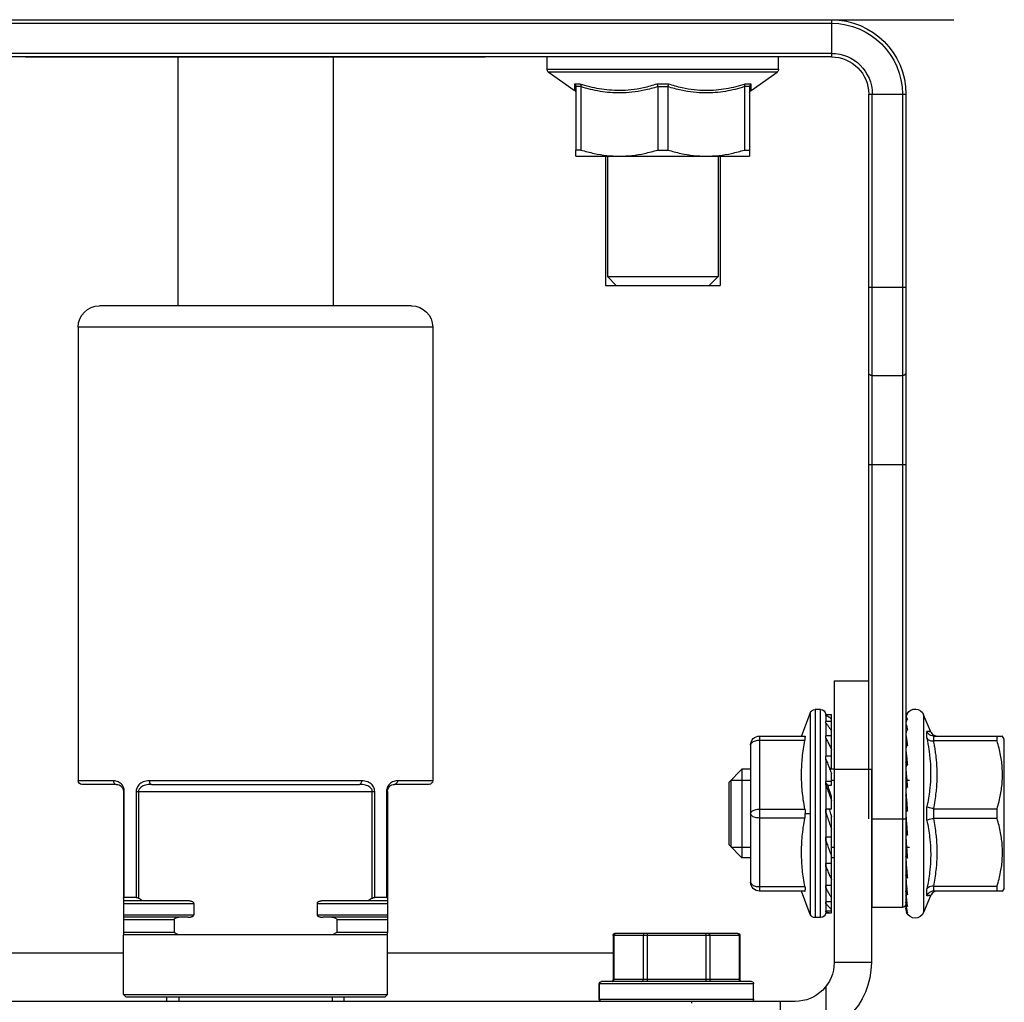
# Model space of a CAD drawing. Extents: x -24 to 382, y -38 to 276.
# Drawn here: x 41 to 47, y 117 to 123 of the extents above; entities that cross this region are included whole.
import ezdxf

# ---------------------------------------------------------------- set-up
doc = ezdxf.new("R2010")
doc.units = 0
doc.header["$LTSCALE"] = 2
doc.header["$MEASUREMENT"] = 0
doc.layers.get('0').update_dxf_attribs({"linetype": 'CONTINUOUS'})

# ---------------------------------------------------------------- blocks, each defined once
blk = doc.blocks.new('A$C26AB219A')
for p, q in [((3.6331, 12.395), (3.6331, 12.5)), ((3.7631, 12.4814), (3.7631, 12.3517)), ((3.6756, 12.395), (0.6256, 12.395)), ((1.9031, 12.395), (1.9031, 12.3825)), ((1.9366, 12.3825), (1.9366, 12.395)), ((2.3696, 12.3825), (2.3696, 12.395)), ((2.4031, 12.395), (2.4031, 12.3825)), ((3.1231, 12.389), (3.1231, 12.345)), ((3.1231, 12.389), (3.5586, 12.389)), ((3.1236, 12.389), (3.1236, 12.345)), ((3.3831, 12.395), (3.3831, 12.4)), ((3.5586, 12.389), (3.5586, 12.345)), ((1.7876, 12.3825), (1.7806, 12.3755)), ((1.7806, 12.3755), (1.7806, 12.2075)), ((1.7806, 12.3755), (2.5256, 12.3755)), ((1.7876, 12.3825), (2.5186, 12.3825)), ((2.5186, 12.3825), (2.5256, 12.3755)), ((2.5256, 12.3755), (2.5256, 12.2075)), ((3.5586, 12.345), (3.1231, 12.345)), ((3.5526, 12.339), (3.1291, 12.339)), ((3.1622, 12.209), (3.1622, 12.333)), ((3.1624, 12.333), (3.1622, 12.333)), ((3.1627, 12.209), (3.1627, 12.333)), ((3.5196, 12.333), (3.1627, 12.333)), ((3.1645, 12.209), (3.1645, 12.333)), ((3.2472, 12.209), (3.2472, 12.333)), ((3.2584, 12.203), (3.2584, 12.339)), ((3.4238, 12.203), (3.4238, 12.339)), ((3.4351, 12.209), (3.4351, 12.333)), ((3.5178, 12.209), (3.5178, 12.333)), ((3.5196, 12.209), (3.5196, 12.333)), ((3.7856, 11.49), (3.7856, 12.285)), ((3.8906, 12.285), (3.7856, 12.285)), ((3.8906, 11.74), (3.8906, 12.285)), ((1.7806, 12.259), (1.1441, 12.259)), ((3.1622, 12.259), (2.5256, 12.259)), ((1.7806, 12.2005), (1.7806, 12.2075)), ((2.5256, 12.2075), (1.7806, 12.2075)), ((1.7806, 11.8025), (1.7806, 12.2005)), ((1.9237, 12.2005), (1.7806, 12.2005)), ((1.9237, 12.1645), (1.9237, 12.2005)), ((2.3826, 12.1645), (2.3826, 12.2005)), ((2.5256, 12.2005), (2.3826, 12.2005)), ((2.5256, 12.2075), (2.5256, 12.2005)), ((2.5256, 12.1041), (2.5256, 12.2005)), ((3.1623, 12.209), (3.1622, 12.209)), ((3.5196, 12.209), (3.1627, 12.209)), ((3.5136, 12.203), (3.1683, 12.203)), ((1.9237, 12.1645), (1.7806, 12.1645)), ((1.9635, 12.1575), (1.7806, 12.1575)), ((1.7806, 12.1505), (1.9795, 12.1505)), ((1.9795, 12.1185), (1.9795, 12.1505)), ((2.3268, 12.1185), (2.3268, 12.1505)), ((2.3268, 12.1505), (2.5256, 12.1505)), ((2.5256, 12.1575), (2.3428, 12.1575)), ((2.5256, 12.1645), (2.3826, 12.1645)), ((3.7182, 12.1493), (3.6938, 12.0841)), ((3.7182, 11.5807), (3.7182, 12.1493)), ((3.7321, 11.5715), (3.7321, 12.1585)), ((3.7471, 12.1585), (3.7321, 12.1585)), ((3.7471, 12.1585), (3.7471, 11.5715)), ((3.7621, 12.142), (3.7621, 12.145)), ((3.7621, 12.145), (3.7768, 12.145)), ((3.7621, 12.142), (3.7629, 12.142)), ((3.7621, 12.1404), (3.7621, 12.1401)), ((3.7621, 12.1192), (3.7621, 12.1401)), ((3.7781, 12.1401), (3.7621, 12.1401)), ((3.7629, 12.142), (3.7629, 12.1401)), ((3.7768, 12.145), (3.7781, 12.145)), ((3.7781, 12.145), (3.7781, 11.8728)), ((4.0381, 11.586), (4.0381, 12.144)), ((4.0575, 12.0972), (4.0381, 12.144)), ((1.7806, 12.1185), (1.9795, 12.1185)), ((1.8348, 12.1115), (1.7806, 12.1115)), ((1.9635, 12.1115), (1.8348, 12.1115)), ((2.3268, 12.1185), (2.5256, 12.1185)), ((2.4715, 12.1115), (2.3428, 12.1115)), ((2.5256, 12.1115), (2.4715, 12.1115)), ((3.7621, 12.1192), (3.7629, 12.1192)), ((3.7621, 12.1176), (3.7621, 12.1144)), ((3.7621, 12.0759), (3.7621, 12.1142)), ((3.7781, 12.1142), (3.7621, 12.1142)), ((3.7629, 12.1192), (3.7629, 12.1142)), ((3.8931, 12.13), (3.8931, 9.835)), ((3.9781, 12.13), (3.8931, 12.13)), ((3.9781, 9.835), (3.9781, 12.13)), ((3.9881, 9.835), (3.9881, 12.1314)), ((1.7832, 12.1015), (1.7832, 11.8025)), ((1.8167, 12.1015), (1.7832, 12.1015)), ((1.8167, 11.8025), (1.8167, 12.1015)), ((1.8235, 11.8025), (1.8235, 12.1041)), ((2.4828, 12.1041), (2.4828, 11.8025)), ((2.4896, 12.1015), (2.4896, 11.8025)), ((2.523, 12.1015), (2.4896, 12.1015)), ((2.523, 11.8025), (2.523, 12.1015)), ((2.5256, 11.8025), (2.5256, 12.1015)), ((3.5751, 11.6462), (3.5751, 12.0837)), ((3.7031, 12.0837), (3.5751, 12.0837)), ((4.0471, 12.0969), (4.0471, 12.0776)), ((4.059, 12.0939), (4.058, 12.0961)), ((4.0634, 12.0886), (4.059, 12.0939)), ((4.0694, 12.085), (4.0634, 12.0886)), ((4.0656, 12.0699), (4.0656, 12.0838)), ((4.2606, 12.0837), (4.0664, 12.0837)), ((4.0764, 12.0837), (4.0694, 12.085)), ((4.2454, 12.0837), (4.2454, 12.0699)), ((4.2656, 12.075), (4.26, 12.0847)), ((3.5501, 11.6712), (3.5501, 12.0587)), ((3.5751, 12.0712), (3.7031, 12.0712)), ((3.7621, 12.0759), (3.7629, 12.0759)), ((3.7621, 12.0743), (3.7621, 12.0682)), ((3.7621, 12.0154), (3.7621, 12.0682)), ((3.7781, 12.0682), (3.7621, 12.0682)), ((3.7629, 12.0759), (3.7629, 12.0682)), ((4.0664, 12.0699), (4.2454, 12.0699)), ((4.2656, 12.075), (4.2656, 11.655)), ((3.9882, 12.0494), (3.9881, 12.0528)), ((3.7621, 12.0154), (3.7629, 12.0154)), ((3.7621, 12.014), (3.7621, 12.0057)), ((3.7621, 11.9428), (3.7621, 12.0057)), ((3.7781, 12.0057), (3.7621, 12.0057)), ((3.7629, 12.0154), (3.7629, 12.0057)), ((3.9883, 12.0115), (3.9881, 12.0163)), ((3.989, 12.0115), (3.9883, 12.0115)), ((3.4881, 11.9525), (3.5256, 11.99)), ((3.5256, 11.74), (3.5256, 11.99)), ((3.5501, 11.99), (3.5256, 11.99)), ((3.7856, 11.99), (3.7781, 11.99)), ((3.4881, 11.7775), (3.4881, 11.9525)), ((3.4953, 11.9597), (3.5501, 11.9597)), ((3.7781, 11.9597), (3.7856, 11.9597)), ((3.9883, 11.9681), (3.9881, 11.971)), ((3.9881, 11.9597), (3.9981, 11.9597)), ((3.9904, 11.9681), (3.9883, 11.9681)), ((3.9902, 11.9642), (3.9889, 11.9642)), ((3.7621, 11.9428), (3.7629, 11.9428)), ((3.7621, 11.9417), (3.7621, 11.9318)), ((3.7621, 11.8638), (3.7621, 11.9318)), ((3.7781, 11.9318), (3.7621, 11.9318)), ((3.7629, 11.9428), (3.7629, 11.9318)), ((3.9883, 11.9186), (3.9881, 11.9196)), ((3.9884, 11.9182), (3.9883, 11.9186)), ((3.9916, 11.9186), (3.9883, 11.9186)), ((3.9916, 11.9182), (3.9885, 11.9182)), ((3.7031, 11.8775), (3.5751, 11.8775)), ((3.7042, 11.865), (3.7182, 11.865)), ((3.7621, 11.8638), (3.7629, 11.8638)), ((3.7621, 11.8631), (3.7621, 11.8523)), ((3.7629, 11.8638), (3.7629, 11.8525)), ((3.8831, 11.88), (3.8831, 9.835)), ((3.8906, 11.88), (3.9881, 11.88)), ((4.0471, 11.8842), (4.0471, 11.8458)), ((4.0656, 11.8511), (4.0656, 11.8789)), ((4.2454, 11.8788), (4.0664, 11.8788)), ((4.2454, 11.8788), (4.2454, 11.8512)), ((3.5751, 11.8525), (3.7031, 11.8525)), ((3.7621, 11.785), (3.7621, 11.8525)), ((3.7781, 11.8525), (3.7621, 11.8525)), ((3.7781, 11.8525), (3.7781, 11.8162)), ((4.0664, 11.8512), (4.2454, 11.8512)), ((1.7606, 11.7825), (1.6631, 11.7825)), ((1.7832, 11.8025), (1.7806, 11.8025)), ((1.8167, 11.8025), (2.4896, 11.8025)), ((1.8598, 11.7825), (2.4465, 11.7825)), ((2.523, 11.8025), (2.5256, 11.8025)), ((2.6431, 11.7825), (2.5456, 11.7825)), ((3.4881, 11.7775), (3.5256, 11.74)), ((3.7621, 11.785), (3.7629, 11.785)), ((3.7621, 11.7848), (3.7621, 11.7744)), ((3.7629, 11.779), (3.7621, 11.779)), ((3.7676, 11.7852), (3.7629, 11.779)), ((3.7629, 11.7848), (3.7629, 11.779)), ((3.7676, 11.7852), (3.7781, 11.7852)), ((3.7781, 11.7852), (3.7781, 11.7521)), ((1.6531, 10.4925), (1.6531, 11.7725)), ((1.7526, 11.7725), (1.6531, 11.7725)), ((2.4525, 11.7725), (1.8538, 11.7725)), ((2.6531, 11.7725), (2.5537, 11.7725)), ((2.6531, 10.4925), (2.6531, 11.7725)), ((3.4953, 11.7703), (3.5501, 11.7703)), ((3.7621, 11.7127), (3.7621, 11.7742)), ((3.7781, 11.7742), (3.7621, 11.7742)), ((3.7781, 11.7703), (3.7856, 11.7703)), ((3.9881, 11.7703), (3.9885, 11.7703)), ((3.9907, 11.7703), (3.9981, 11.7703)), ((3.5501, 11.74), (3.5256, 11.74)), ((3.7722, 11.7368), (3.7781, 11.7368)), ((3.7856, 11.74), (3.7735, 11.74)), ((3.7781, 11.74), (3.7781, 11.585)), ((3.7856, 11.74), (3.8906, 11.74)), ((3.7621, 11.7129), (3.7621, 11.7039)), ((3.7621, 11.7127), (3.7629, 11.7127)), ((3.7621, 11.6526), (3.7621, 11.7032)), ((3.7781, 11.7032), (3.7621, 11.7032)), ((3.7031, 11.6587), (3.5751, 11.6587)), ((3.5751, 11.6462), (3.7031, 11.6462)), ((3.7182, 11.5807), (3.6938, 11.6459)), ((3.7621, 11.6526), (3.7621, 11.6464)), ((3.7621, 11.6526), (3.7629, 11.6526)), ((3.7621, 11.6098), (3.7621, 11.6454)), ((3.7781, 11.6454), (3.7621, 11.6454)), ((4.0471, 11.6524), (4.0471, 11.6331)), ((4.059, 11.6361), (4.0634, 11.6414)), ((4.0634, 11.6414), (4.0694, 11.645)), ((4.0656, 11.6462), (4.0656, 11.6601)), ((4.2454, 11.6601), (4.0664, 11.6601)), ((4.0664, 11.6462), (4.2606, 11.6462)), ((4.0694, 11.645), (4.0764, 11.6462)), ((4.2454, 11.6601), (4.2454, 11.6462)), ((4.2656, 11.655), (4.26, 11.6453)), ((4.0575, 11.6328), (4.0381, 11.586)), ((4.058, 11.6339), (4.059, 11.6361)), ((3.7621, 11.6098), (3.7621, 11.6066)), ((3.7621, 11.6098), (3.7629, 11.6098)), ((3.7621, 11.5877), (3.7621, 11.6054)), ((3.7781, 11.6054), (3.7621, 11.6054)), ((3.7621, 11.5877), (3.7629, 11.5877)), ((3.7621, 11.585), (3.7621, 11.5863)), ((3.7781, 11.5863), (3.7621, 11.5863)), ((3.7621, 11.585), (3.7768, 11.585)), ((3.7768, 11.585), (3.7781, 11.585)), ((3.7471, 11.5715), (3.7321, 11.5715)), ((3.7856, 11.49), (3.8831, 11.49)), ((3.8831, 10.88), (3.9881, 10.88)), ((3.9781, 10.63), (3.8931, 10.63)), ((2.6531, 10.4925), (1.6531, 10.4925)), ((2.5931, 10.4325), (1.7131, 10.4325)), ((1.9344, 9.73), (1.9344, 10.4325)), ((2.3719, 9.73), (2.3719, 10.4325)), ((3.1402, 10.01), (3.1402, 10.375)), ((3.1709, 10.375), (3.1459, 10.35)), ((3.1709, 10.375), (3.4334, 10.375)), ((3.4334, 10.375), (3.4584, 10.35)), ((3.4642, 10.01), (3.4642, 10.375)), ((3.8831, 10.38), (3.9881, 10.38)), ((3.1459, 10.01), (3.1459, 10.35)), ((3.1459, 10.35), (3.4584, 10.35)), ((3.4584, 10.01), (3.4584, 10.35)), ((3.0572, 10.01), (3.0572, 9.9927)), ((3.0572, 10.01), (3.5472, 10.01)), ((3.5472, 9.9927), (3.5472, 10.01)), ((3.0572, 9.8138), (3.0572, 9.9927)), ((3.0715, 9.9927), (3.0572, 9.9927)), ((3.0715, 9.8138), (3.0715, 9.9927)), ((3.2879, 9.8138), (3.2879, 9.9927)), ((3.2879, 9.9927), (3.3165, 9.9927)), ((3.3165, 9.8138), (3.3165, 9.9927)), ((3.5329, 9.8138), (3.5329, 9.9927)), ((3.5329, 9.9927), (3.5472, 9.9927)), ((3.5472, 9.8138), (3.5472, 9.9927)), ((3.8831, 9.835), (3.9881, 9.835)), ((3.0526, 9.8246), (2.9792, 9.773)), ((3.0532, 9.8065), (3.0532, 9.8249)), ((3.0696, 9.8065), (3.0532, 9.8065)), ((3.0715, 9.8132), (3.0572, 9.8132)), ((3.3186, 9.8065), (3.2858, 9.8065)), ((3.2878, 9.8132), (3.3166, 9.8132)), ((3.5472, 9.8132), (3.5328, 9.8132)), ((3.5512, 9.8065), (3.5348, 9.8065)), ((3.5512, 9.8249), (3.5512, 9.8065)), ((3.5518, 9.8246), (3.6251, 9.773)), ((2.9757, 9.7654), (2.9757, 9.73)), ((3.6287, 9.7654), (2.9757, 9.7654)), ((3.6251, 9.773), (2.9792, 9.773)), ((3.6287, 9.7654), (3.6287, 9.73)), ((3.7781, 9.73), (0.5281, 9.73)), ((3.7781, 9.625), (3.7781, 9.73)), ((3.7781, 9.72), (0.5281, 9.72)), ((0.1831, 9.625), (4.1231, 9.625)), ((0.5281, 9.635), (3.7781, 9.635))]:
    blk.add_line(p, q)
for centre, radius, start, end in [((3.6756, 12.285), 0.215, 0, 90), ((3.1291, 12.389), 0.006, 90, 180), ((3.1296, 12.389), 0.006, 90, 180), ((3.5526, 12.389), 0.006, 0, 90), ((3.6756, 12.285), 0.11, 0, 90), ((3.1291, 12.345), 0.006, 180, 270), ((3.1296, 12.345), 0.006, 180, 270), ((3.1562, 12.333), 0.006, 0, 89.9883), ((3.1567, 12.333), 0.006, 0, 89.9883), ((3.5256, 12.333), 0.006, 90.0117, 180), ((3.5526, 12.345), 0.006, 270, 0), ((3.1682, 12.209), 0.006, 180, 270), ((3.1687, 12.209), 0.006, 180, 270), ((3.5136, 12.209), 0.006, 270, 0), ((3.7321, 12.1435), 0.015, 90, 157.4019), ((3.7471, 12.1435), 0.015, 5.7392, 90), ((4.0141, 12.134), 0.026, 22.5, 157.254), ((3.8931, 12.12), 0.01, 90, 104.5623), ((3.9781, 12.12), 0.01, 0, 90), ((3.5751, 12.0587), 0.025, 90, 180), ((1.6631, 11.7725), 0.01, 90, 180), ((1.7606, 11.8025), 0.02, 269.9956, 0), ((2.5456, 11.8025), 0.02, 180, 270.0044), ((2.6431, 11.7725), 0.01, 0, 90), ((3.5751, 11.6712), 0.025, 180, 270), ((3.7471, 11.5865), 0.015, 270, 354.2608), ((4.0141, 11.596), 0.026, 209.7327, 337.5), ((3.7321, 11.5865), 0.015, 202.5981, 270), ((3.8931, 10.62), 0.01, 90, 180), ((3.9781, 10.62), 0.01, 0, 90), ((1.7131, 10.4925), 0.06, 180, 270), ((2.5931, 10.4925), 0.06, 270, 0), ((3.7781, 9.835), 0.21, 270, 0), ((3.7781, 9.835), 0.2, 270, 0), ((3.7781, 9.835), 0.115, 270, 0), ((3.7781, 9.835), 0.105, 270, 0), ((3.0492, 9.8318), 0.008, 299.8699, 0), ((3.5552, 9.8318), 0.008, 180, 240.1301), ((2.9857, 9.7654), 0.01, 130.2345, 180), ((3.6187, 9.7654), 0.01, 0, 49.7655)]:
    blk.add_arc(centre, radius, start, end)
for points, start_tangent, end_tangent in [([(3.1593, 12.339), (3.1619, 12.3382), (3.1638, 12.336), (3.1645, 12.333)], (1, 0), (0, -1)), ([(3.242, 12.339), (3.2446, 12.3382), (3.2465, 12.336), (3.2472, 12.333)], (1, 0), (0, -1)), ([(3.4403, 12.339), (3.4377, 12.3382), (3.4358, 12.336), (3.4351, 12.333)], (-1, 0), (0, -1)), ([(3.523, 12.339), (3.5204, 12.3382), (3.5185, 12.336), (3.5178, 12.333)], (-1, 0), (0, -1)), ([(1.9373, 12.2075), (1.9305, 12.2041), (1.9237, 12.2005)], (-0.893966, -0.448134), (-0.885596, -0.464456)), ([(2.3826, 12.2005), (2.3757, 12.2041), (2.369, 12.2075)], (-0.885596, 0.464456), (-0.893966, 0.448134)), ([(3.1652, 12.206), (3.1645, 12.209)], (-0.446131, 0.894968), (0, 1)), ([(3.1671, 12.2038), (3.1652, 12.206)], (-0.835156, 0.550012), (-0.446131, 0.894968)), ([(3.1697, 12.203), (3.1671, 12.2038)], (-1, 0), (-0.835156, 0.550012)), ([(3.2524, 12.203), (3.2498, 12.2038), (3.2479, 12.206), (3.2472, 12.209)], (-1, 0), (0, 1)), ([(3.4299, 12.203), (3.4325, 12.2038), (3.4344, 12.206), (3.4351, 12.209)], (1, 0), (0, 1)), ([(3.5126, 12.203), (3.5152, 12.2038)], (1, 0), (0.835156, 0.550013)), ([(3.5152, 12.2038), (3.5171, 12.206)], (0.835156, 0.550012), (0.446131, 0.894967)), ([(3.5171, 12.206), (3.5178, 12.209)], (0.446131, 0.894968), (0, 1)), ([(1.9237, 12.1645), (1.9243, 12.1624), (1.9259, 12.1607), (1.9281, 12.1593), (1.9308, 12.1583), (1.9339, 12.1577), (1.9373, 12.1575)], (0, -1), (1, 0)), ([(1.9635, 12.1575), (1.9665, 12.1574), (1.9693, 12.157), (1.9718, 12.1564), (1.9741, 12.1557), (1.9761, 12.1548), (1.9778, 12.1536), (1.979, 12.1522), (1.9795, 12.1505)], (1, 0), (0, -1)), ([(2.3268, 12.1505), (2.3273, 12.1521), (2.3285, 12.1536), (2.3302, 12.1547), (2.3322, 12.1557), (2.3345, 12.1564), (2.337, 12.157), (2.3397, 12.1574), (2.3428, 12.1575)], (0, 1), (1, 0)), ([(2.369, 12.1575), (2.3724, 12.1577), (2.3755, 12.1583), (2.3782, 12.1593), (2.3804, 12.1607), (2.382, 12.1624), (2.3826, 12.1645)], (1, 0), (0, 1)), ([(3.7621, 12.142), (3.7621, 12.1415), (3.7621, 12.1409), (3.7621, 12.1404)], (0.094548, -0.99552), (0, -1)), ([(3.7629, 12.142), (3.7631, 12.1421)], (0.913742, 0.406295), (0.91676, 0.399438)), ([(3.7631, 12.1421), (3.7678, 12.1438), (3.7729, 12.1448), (3.7768, 12.145)], (0.916761, 0.399437), (1, 0.000193)), ([(3.9921, 12.1449), (3.9899, 12.1407), (3.9886, 12.1361), (3.9881, 12.1314)], (-0.542497, -0.840058), (0, -1)), ([(3.9883, 12.1352), (3.9888, 12.1392)], (0.084047, 0.996462), (0.187984, 0.982172)), ([(3.9888, 12.1392), (3.9894, 12.1419), (3.9901, 12.1441)], (0.187984, 0.982172), (0.386646, 0.922228)), ([(3.99, 12.1351), (3.991, 12.1405), (3.9921, 12.1449)], (0.168268, 0.985741), (0.272205, 0.962239)), ([(1.8348, 12.1115), (1.8291, 12.1078), (1.8235, 12.1041)], (-0.838564, -0.544802), (-0.833549, -0.552446)), ([(1.9795, 12.1185), (1.979, 12.1169), (1.9778, 12.1154), (1.9761, 12.1143), (1.9741, 12.1133), (1.9718, 12.1126), (1.9693, 12.112), (1.9665, 12.1116), (1.9635, 12.1115)], (0, -1), (-1, 0)), ([(2.3428, 12.1115), (2.3398, 12.1116), (2.337, 12.112), (2.3345, 12.1126), (2.3322, 12.1133), (2.3302, 12.1142), (2.3285, 12.1154), (2.3273, 12.1168), (2.3268, 12.1185)], (-1, 0), (0, 1)), ([(2.4828, 12.1041), (2.4771, 12.1078), (2.4715, 12.1115)], (-0.833549, 0.552446), (-0.838564, 0.544802)), ([(3.7621, 12.1192), (3.7621, 12.1187), (3.7621, 12.1181), (3.7621, 12.1176)], (0.090541, -0.995893), (0, -1)), ([(3.7629, 12.1192), (3.7678, 12.1251), (3.7729, 12.1303), (3.7781, 12.1347)], (0.617696, 0.786417), (0.793015, 0.609202)), ([(3.9881, 12.1182), (3.9882, 12.1192), (3.9882, 12.1203)], (0, 1), (0.052862, 0.998602)), ([(3.9886, 12.119), (3.9881, 12.1147)], (-0.20807, -0.978114), (0, -1)), ([(3.9882, 12.1203), (3.9883, 12.1212)], (0.052862, 0.998602), (0.067405, 0.997726)), ([(3.9883, 12.1212), (3.9885, 12.1239)], (0.067404, 0.997726), (0.094832, 0.995493)), ([(3.9885, 12.1239), (3.9888, 12.1264), (3.989, 12.1287)], (0.094832, 0.995493), (0.129583, 0.991569)), ([(3.9899, 12.1232), (3.9886, 12.119)], (-0.404425, -0.914571), (-0.20807, -0.978114)), ([(3.989, 12.1287), (3.9894, 12.1312)], (0.129583, 0.991569), (0.14324, 0.989688)), ([(3.989, 12.1017), (3.99, 12.1108), (3.991, 12.1192)], (0.096011, 0.99538), (0.131575, 0.991306)), ([(3.9894, 12.1312), (3.99, 12.1351)], (0.14324, 0.989688), (0.168268, 0.985741)), ([(3.9921, 12.1271), (3.9899, 12.1232)], (-0.577908, -0.816102), (-0.404425, -0.914571)), ([(3.991, 12.1192), (3.9911, 12.1196)], (0.131576, 0.991306), (0.132316, 0.991208)), ([(3.9911, 12.1196), (3.9921, 12.1271)], (0.132316, 0.991208), (0.149521, 0.988758)), ([(1.7806, 12.1041), (1.781, 12.1026), (1.7819, 12.1018), (1.7832, 12.1015)], (0, -1), (1, 0)), ([(1.8167, 12.1015), (1.8187, 12.1018), (1.821, 12.1026), (1.8235, 12.1041)], (1, 0), (0.833549, 0.552446)), ([(2.4828, 12.1041), (2.4853, 12.1026), (2.4876, 12.1018), (2.4896, 12.1015)], (0.833549, -0.552446), (1, 0)), ([(2.523, 12.1015), (2.5244, 12.1018), (2.5253, 12.1026), (2.5256, 12.1041)], (1, 0), (0, 1)), ([(3.7031, 12.0837), (3.7037, 12.0834), (3.7041, 12.0822), (3.7042, 12.0804)], (1, 0), (0.000001, -1)), ([(3.7629, 12.0759), (3.7678, 12.0854), (3.7729, 12.0943), (3.7781, 12.1026)], (0.447482, 0.894293), (0.551416, 0.83423)), ([(3.9921, 12.094), (3.9899, 12.0907), (3.9886, 12.0872), (3.9881, 12.0835)], (-0.642154, -0.766576), (0, -1)), ([(3.9881, 12.0892), (3.9882, 12.0901), (3.9882, 12.0912), (3.9883, 12.0923)], (0, 1), (0.05911, 0.998251)), ([(3.9883, 12.0923), (3.9885, 12.0955), (3.9888, 12.0987), (3.989, 12.1017)], (0.05911, 0.998251), (0.096011, 0.99538)), ([(3.989, 12.061), (3.99, 12.0722), (3.991, 12.0832), (3.9921, 12.094)], (0.079871, 0.996805), (0.106839, 0.994276)), ([(4.0656, 12.0838), (4.058, 12.0856), (4.0515, 12.0902), (4.0471, 12.0969)], (-0.999153, 0.041145), (-0.381243, 0.924475)), ([(4.058, 12.0961), (4.0572, 12.0962), (4.0548, 12.0963), (4.0533, 12.0964), (4.0515, 12.0966), (4.0494, 12.0967), (4.0471, 12.0969)], (-0.997077, 0.076398), (-0.998031, 0.062728)), ([(4.0664, 12.0837), (4.0661, 12.0838), (4.0658, 12.0838), (4.0656, 12.0838)], (-1, 0.000133), (-0.999153, 0.041145)), ([(3.5501, 12.0587), (3.551, 12.062), (3.5535, 12.065), (3.5575, 12.0676)], (0, 1), (0.894427, 0.447214)), ([(3.5575, 12.0676), (3.563, 12.0697), (3.5691, 12.0709), (3.5751, 12.0712)], (0.894427, 0.447214), (1, 0)), ([(3.7031, 12.0712), (3.699, 12.0473), (3.6961, 12.0238), (3.6943, 12.0006), (3.6936, 11.9773), (3.6941, 11.9535), (3.6957, 11.929), (3.6987, 11.9038), (3.7031, 11.8775)], (-0.190146, -0.981756), (0.190098, -0.981765)), ([(3.7031, 12.0712), (3.7037, 12.0748), (3.7041, 12.0779), (3.7042, 12.0804)], (0.190146, 0.981756), (-0.000001, 1)), ([(3.7621, 12.0759), (3.7621, 12.0753), (3.7621, 12.0748), (3.7621, 12.0743)], (0.094113, -0.995562), (0, -1)), ([(3.9883, 12.0501), (3.9885, 12.0537), (3.9888, 12.0574), (3.989, 12.061)], (0.055494, 0.998459), (0.079871, 0.996805)), ([(4.0656, 12.0699), (4.058, 12.0706), (4.0515, 12.0733), (4.0471, 12.0776)], (-0.998747, -0.050049), (-0.513703, 0.857968)), ([(4.0471, 11.8842), (4.0517, 11.9081), (4.0551, 11.9321), (4.0567, 11.9482), (4.0576, 11.9644), (4.058, 11.9805), (4.0576, 11.9968), (4.0567, 12.013), (4.0551, 12.0292), (4.0517, 12.0534), (4.0471, 12.0776)], (0.209177, 0.977878), (-0.206468, 0.978453)), ([(4.0656, 12.0699), (4.0658, 12.0699), (4.0661, 12.0699), (4.0664, 12.0699)], (0.998747, 0.050049), (1, 0.000059)), ([(4.0664, 12.0699), (4.0705, 12.0473), (4.0736, 12.0245), (4.0752, 12.0078), (4.0761, 11.9911), (4.0764, 11.9744), (4.0761, 11.9576), (4.0752, 11.9409), (4.0736, 11.9242), (4.0705, 11.9015), (4.0664, 11.8788)], (0.196658, -0.980472), (-0.196651, -0.980473)), ([(4.2454, 12.0699), (4.2553, 12.0296), (4.26, 11.9924), (4.26, 11.9563), (4.2553, 11.9192), (4.2454, 11.8788)], (0.287547, -0.957767), (-0.287547, -0.957767)), ([(3.7629, 12.0154), (3.7678, 12.0278), (3.7729, 12.0397), (3.7781, 12.0512)], (0.363611, 0.931551), (0.424162, 0.905586)), ([(3.9881, 12.0471), (3.9882, 12.0479), (3.9882, 12.049), (3.9883, 12.0501)], (0, 1), (0.055494, 0.998459)), ([(3.9886, 12.0424), (3.9881, 12.0396)], (-0.313899, -0.949456), (0, -1)), ([(3.9899, 12.0451), (3.9886, 12.0424)], (-0.567363, -0.823468), (-0.313899, -0.949456)), ([(3.989, 12.0088), (3.99, 12.0216), (3.991, 12.0345), (3.9921, 12.0476)], (0.071923, 0.99741), (0.086937, 0.996214)), ([(3.9921, 12.0476), (3.9899, 12.0451)], (-0.741088, -0.671407), (-0.567363, -0.823468)), ([(3.7621, 12.0154), (3.7621, 12.0149), (3.7621, 12.0145), (3.7621, 12.014)], (0.106906, -0.994269), (0, -1)), ([(3.9884, 12.0088), (3.9883, 12.0115)], (-0.04046, 0.999181), (-0.030624, 0.999531)), ([(3.9883, 11.9972), (3.9885, 12.0009), (3.9888, 12.0049), (3.989, 12.0088)], (0.055314, 0.998469), (0.071923, 0.99741)), ([(3.9885, 12.0069), (3.9884, 12.0088)], (-0.071501, 0.99744), (-0.04046, 0.999181)), ([(3.9886, 12.0058), (3.9885, 12.0069)], (-0.10382, 0.994596), (-0.071501, 0.997441)), ([(3.9887, 12.0046), (3.9886, 12.0058)], (-0.131458, 0.991322), (-0.10382, 0.994596)), ([(3.7629, 11.9428), (3.7678, 11.957), (3.7729, 11.971), (3.7781, 11.9848)], (0.324208, 0.945986), (0.360895, 0.932606)), ([(3.9881, 11.9944), (3.9882, 11.9951), (3.9882, 11.9961), (3.9883, 11.9972)], (0, 1), (0.055314, 0.998469)), ([(3.9921, 11.9905), (3.9899, 11.989), (3.9886, 11.9873), (3.9881, 11.9856)], (-0.870443, -0.49227), (0, -1)), ([(3.989, 11.9484), (3.99, 11.9618), (3.991, 11.976), (3.9921, 11.9905)], (0.069042, 0.997614), (0.077016, 0.99703)), ([(3.4953, 11.9597, 0.9357), (3.4953, 11.9588, 0.9449), (3.4953, 11.9579, 0.9541), (3.4953, 11.9552, 0.9629), (3.4953, 11.9526, 0.9718), (3.4953, 11.9482, 0.9799), (3.4953, 11.9439, 0.9881), (3.4953, 11.9379, 0.9954), (3.4953, 11.932, 1.0026), (3.4953, 11.9248, 1.0085), (3.4953, 11.9177, 1.0144), (3.4953, 11.9095, 1.0187), (3.4953, 11.9014, 1.0231), (3.4953, 11.8926, 1.0258), (3.4953, 11.8837, 1.0285), (3.4953, 11.8744, 1.0294), (3.4953, 11.865, 1.0304), (3.4953, 11.8558, 1.0295), (3.4953, 11.8466, 1.0286), (3.4953, 11.8378, 1.0259), (3.4953, 11.8289, 1.0232), (3.4953, 11.8208, 1.0189), (3.4953, 11.8126, 1.0146), (3.4953, 11.8053, 1.0086), (3.4953, 11.798, 1.0026), (3.4953, 11.7922, 0.9955), (3.4953, 11.7863, 0.9884), (3.4953, 11.7819, 0.9802), (3.4953, 11.7776, 0.9721), (3.4953, 11.7749, 0.9632), (3.4953, 11.7722, 0.9544), (3.4953, 11.7712, 0.945), (3.4953, 11.7703, 0.9357)], (0, -0.097583, 0.995227), (0, -0.09932, -0.995056)), ([(3.989, 11.9642), (3.9886, 11.965), (3.9883, 11.9681)], (-0.813364, 0.581755), (-0.049023, 0.998798)), ([(3.9883, 11.9366), (3.9885, 11.9402), (3.9888, 11.9443), (3.989, 11.9484)], (0.058514, 0.998287), (0.069042, 0.997614)), ([(3.7621, 11.9428), (3.7621, 11.9424), (3.7621, 11.942), (3.7621, 11.9417)], (0.136287, -0.990669), (0, -1)), ([(3.9881, 11.9342), (3.9882, 11.9347), (3.9882, 11.9356), (3.9883, 11.9366)], (0, 1), (0.058514, 0.998287)), ([(3.9921, 11.9262), (3.9899, 11.9257), (3.9886, 11.9251), (3.9881, 11.9246)], (-0.982019, -0.188781), (0, -1)), ([(3.989, 11.883), (3.99, 11.8965), (3.991, 11.911), (3.9921, 11.9262)], (0.070292, 0.997526), (0.072904, 0.997339)), ([(3.7629, 11.8638), (3.7678, 11.8788), (3.7729, 11.8937), (3.7781, 11.9086)], (0.312722, 0.949845), (0.333804, 0.942643)), ([(3.5575, 11.8738), (3.5535, 11.8713), (3.551, 11.8682), (3.5501, 11.865)], (-0.894427, -0.447214), (0, -1)), ([(3.5501, 11.865), (3.551, 11.8618), (3.5535, 11.8587), (3.5575, 11.8562)], (0, -1), (0.894427, -0.447214)), ([(3.5751, 11.8775), (3.5691, 11.8771), (3.563, 11.8759), (3.5575, 11.8738)], (-1, 0), (-0.894427, -0.447214)), ([(3.7031, 11.8775), (3.7037, 11.8735), (3.7041, 11.8693), (3.7042, 11.865)], (0.190098, -0.981765), (0, -1)), ([(3.7031, 11.8525), (3.7037, 11.8565), (3.7041, 11.8607), (3.7042, 11.865)], (0.190098, 0.981765), (0, 1)), ([(3.7621, 11.8638), (3.7621, 11.8636), (3.7621, 11.8634), (3.7621, 11.8631)], (0.210304, -0.977636), (0, -1)), ([(3.7721, 11.8544), (3.7745, 11.8619), (3.7781, 11.8728)], (0.306249, 0.951952), (0.318402, 0.947956)), ([(3.9885, 11.8752), (3.9888, 11.879), (3.9888, 11.88)], (0.068612, 0.997643), (0.069968, 0.997549)), ([(3.9888, 11.88), (3.989, 11.883)], (0.069968, 0.997549), (0.070292, 0.997526)), ([(4.0471, 11.8842), (4.0515, 11.8819), (4.058, 11.88), (4.0656, 11.8789)], (0.798199, -0.602394), (0.995862, -0.090877)), ([(4.0664, 11.8788), (4.0661, 11.8788), (4.0658, 11.8788), (4.0656, 11.8789)], (-1, 0.000105), (-0.995862, 0.090877)), ([(3.5575, 11.8562), (3.563, 11.8541), (3.5691, 11.8529), (3.5751, 11.8525)], (0.894427, -0.447214), (1, 0)), ([(3.7031, 11.8525), (3.6987, 11.8262), (3.6957, 11.801), (3.6941, 11.7765), (3.6936, 11.7527), (3.6943, 11.7294), (3.6961, 11.7062), (3.699, 11.6827), (3.7031, 11.6587)], (-0.190098, -0.981765), (0.190146, -0.981756)), ([(3.7715, 11.8525), (3.7721, 11.8544)], (0.304955, 0.952367), (0.306249, 0.951952)), ([(3.9921, 11.8584), (3.9899, 11.8589), (3.9886, 11.8595), (3.9881, 11.86)], (-0.982019, 0.188781), (0, 1)), ([(3.9896, 11.8349), (3.989, 11.8259), (3.9886, 11.8187), (3.9883, 11.8134)], (-0.065879, -0.997828), (-0.049023, -0.998798)), ([(3.989, 11.8167), (3.99, 11.8293), (3.991, 11.8433), (3.9921, 11.8584)], (0.076066, 0.997103), (0.073228, 0.997315)), ([(3.9911, 11.8565), (3.9903, 11.8453), (3.9896, 11.8349)], (-0.07009, -0.997541), (-0.065879, -0.997828)), ([(3.9912, 11.8584), (3.9911, 11.8565)], (-0.070379, -0.99752), (-0.07009, -0.997541)), ([(4.0656, 11.8511), (4.058, 11.85), (4.0515, 11.8481), (4.0471, 11.8458)], (-0.995862, -0.09088), (-0.798205, -0.602386)), ([(4.0471, 11.6524), (4.0529, 11.6845), (4.0551, 11.7008), (4.0576, 11.7332), (4.0576, 11.7656), (4.0567, 11.7818), (4.0551, 11.7979), (4.0517, 11.8219), (4.0471, 11.8458)], (0.206591, 0.978427), (-0.209178, 0.977878)), ([(4.0656, 11.8511), (4.0658, 11.8512), (4.0661, 11.8512), (4.0664, 11.8512)], (0.995862, 0.09088), (1, 0.000125)), ([(4.0664, 11.8512), (4.0705, 11.8285), (4.0736, 11.8058), (4.0752, 11.7891), (4.0761, 11.7724), (4.0761, 11.7389), (4.0736, 11.7055), (4.0714, 11.6889), (4.0691, 11.6744), (4.0664, 11.6601)], (0.196653, -0.980473), (-0.196691, -0.980466)), ([(4.2454, 11.8512), (4.2553, 11.8108), (4.26, 11.7737), (4.26, 11.7376), (4.2553, 11.7004), (4.2454, 11.6601)], (0.287547, -0.957767), (-0.287547, -0.957767)), ([(3.7629, 11.785), (3.7678, 11.7994), (3.7729, 11.8141), (3.7781, 11.8289)], (0.324911, 0.945745), (0.332651, 0.94305)), ([(3.7781, 11.8162), (3.7745, 11.8057), (3.771, 11.7953), (3.7676, 11.7852)], (-0.327057, -0.945005), (-0.318565, -0.947901)), ([(3.9883, 11.8067), (3.9885, 11.8095), (3.9888, 11.813), (3.989, 11.8167)], (0.081556, 0.996669), (0.076066, 0.997103)), ([(1.7832, 11.8022), (1.7825, 11.7961), (1.7803, 11.7897), (1.7767, 11.7839), (1.7719, 11.7791), (1.7661, 11.7756), (1.7597, 11.7733), (1.7526, 11.7725)], (-0.010259, -0.999947), (-1, -0.000148)), ([(1.7526, 11.7725), (1.7537, 11.7775), (1.7566, 11.7812), (1.7606, 11.7825)], (0, 1), (1, 0)), ([(1.7832, 11.8025), (1.7832, 11.8022)], (-0.000484, -1), (-0.010259, -0.999947)), ([(1.8538, 11.7725), (1.8445, 11.7733), (1.8365, 11.7756), (1.8296, 11.7792), (1.8241, 11.784), (1.82, 11.7897), (1.8175, 11.7961), (1.8167, 11.8025)], (-1, 0.000128), (-0.000613, 1)), ([(1.8598, 11.7825), (1.8507, 11.783), (1.8428, 11.7846), (1.8361, 11.787), (1.8306, 11.7901), (1.8266, 11.794), (1.8242, 11.7982), (1.8235, 11.8025)], (-1, 0.000046), (-0.000372, 1)), ([(1.8538, 11.7725), (1.8546, 11.7775), (1.8568, 11.7812), (1.8598, 11.7825)], (0, 1), (1, 0)), ([(2.4828, 11.8025), (2.4821, 11.7982), (2.4796, 11.794), (2.4756, 11.7901), (2.4702, 11.7869), (2.4634, 11.7846), (2.4555, 11.783), (2.4465, 11.7825)], (-0.000484, -1), (-1, -0.000041)), ([(2.4525, 11.7725), (2.4517, 11.7775), (2.4495, 11.7812), (2.4465, 11.7825)], (0, 1), (-1, 0)), ([(2.4896, 11.8025), (2.4888, 11.7961), (2.4863, 11.7897), (2.4822, 11.7839), (2.4766, 11.7792), (2.4698, 11.7756), (2.4617, 11.7733), (2.4525, 11.7725)], (-0.000747, -1), (-1, -0.000114)), ([(2.523, 11.8022), (2.523, 11.8025)], (-0.010277, 0.999947), (-0.000458, 1)), ([(2.5537, 11.7725), (2.5466, 11.7733), (2.5402, 11.7756), (2.5345, 11.7791), (2.5296, 11.7839), (2.526, 11.7897), (2.5238, 11.796), (2.523, 11.8022)], (-1, 0.000144), (-0.010276, 0.999947)), ([(2.5537, 11.7725), (2.5526, 11.7775), (2.5496, 11.7812), (2.5456, 11.7825)], (0, 1), (-1, 0)), ([(3.7621, 11.785), (3.7621, 11.7849), (3.7621, 11.7848), (3.7621, 11.7848)], (0.5179, -0.855441), (0, -1)), ([(3.9921, 11.7909), (3.9899, 11.7924), (3.9886, 11.7941), (3.9881, 11.7958)], (-0.870443, 0.49227), (0, 1)), ([(3.9893, 11.7868), (3.989, 11.7807), (3.9886, 11.7714), (3.9883, 11.7637)], (-0.055326, -0.998468), (-0.030624, -0.999531)), ([(3.989, 11.7531), (3.99, 11.7642), (3.991, 11.7769), (3.9921, 11.7909)], (0.088434, 0.996082), (0.078086, 0.996947)), ([(3.9896, 11.791), (3.9893, 11.7868)], (-0.057696, -0.998334), (-0.055326, -0.998468)), ([(3.9897, 11.7927), (3.9896, 11.7913)], (-0.058587, -0.998282), (-0.057842, -0.998326)), ([(3.9896, 11.7913), (3.9896, 11.791)], (-0.057842, -0.998326), (-0.057695, -0.998334)), ([(3.7621, 11.7744), (3.7621, 11.7743), (3.7621, 11.7743), (3.7621, 11.7742)], (0, -1), (-0.591316, -0.80644)), ([(3.7629, 11.7127), (3.7678, 11.7254), (3.7729, 11.7386), (3.7781, 11.7521)], (0.365285, 0.930896), (0.357028, 0.934094)), ([(3.9885, 11.7471), (3.9888, 11.75), (3.989, 11.7531)], (0.096878, 0.995296), (0.088434, 0.996082)), ([(3.9921, 11.7277), (3.9899, 11.7302), (3.9886, 11.7329), (3.9881, 11.7356)], (-0.741088, 0.671407), (0, 1)), ([(3.9883, 11.745), (3.9885, 11.7471)], (0.114812, 0.993387), (0.096878, 0.995296)), ([(3.9885, 11.7278), (3.9883, 11.72)], (-0.03389, -0.999426), (-0.023246, -0.99973)), ([(3.9886, 11.7296), (3.9885, 11.7278)], (-0.035833, -0.999358), (-0.03389, -0.999426)), ([(3.9885, 11.7283), (3.9885, 11.7291)], (-0.06561, 0.997845), (-0.064286, 0.997932)), ([(3.9887, 11.7326), (3.9886, 11.7296)], (-0.038864, -0.999244), (-0.035833, -0.999358)), ([(3.989, 11.696), (3.99, 11.7049), (3.991, 11.7156), (3.9921, 11.7277)], (0.113363, 0.993554), (0.089145, 0.996019)), ([(3.7621, 11.7039), (3.7621, 11.7037), (3.7621, 11.7034), (3.7621, 11.7032)], (0, -1), (-0.234782, -0.972048)), ([(3.9883, 11.6902), (3.9885, 11.6915), (3.9888, 11.6936), (3.989, 11.696)], (0.213268, 0.976994), (0.113363, 0.993554)), ([(3.5575, 11.6624), (3.5535, 11.665), (3.551, 11.668), (3.5501, 11.6712)], (-0.894427, 0.447214), (0, 1)), ([(3.763, 11.6529), (3.7678, 11.6627), (3.7729, 11.6733), (3.7781, 11.6845)], (0.450543, 0.892755), (0.416045, 0.909344)), ([(3.9921, 11.6725), (3.9899, 11.6758), (3.9886, 11.6793), (3.9881, 11.6829)], (-0.642154, 0.766576), (0, 1)), ([(3.989, 11.6488), (3.99, 11.655), (3.991, 11.663), (3.9921, 11.6725)], (0.171177, 0.98524), (0.111292, 0.993788)), ([(3.5751, 11.6587), (3.5691, 11.6591), (3.563, 11.6603), (3.5575, 11.6624)], (-1, 0), (-0.894427, 0.447214)), ([(3.7031, 11.6587), (3.7037, 11.6552), (3.7041, 11.6521), (3.7042, 11.6496)], (0.190146, -0.981756), (-0.000001, -1)), ([(3.7031, 11.6462), (3.7037, 11.6466), (3.7041, 11.6478), (3.7042, 11.6496)], (1, 0), (0.000001, 1)), ([(3.7621, 11.6464), (3.7621, 11.6461), (3.7621, 11.6457), (3.7621, 11.6454)], (0, -1), (-0.150223, -0.988652)), ([(3.7629, 11.6526), (3.763, 11.6529)], (0.450893, 0.892578), (0.450543, 0.892755)), ([(3.9921, 11.6285), (3.9899, 11.6324), (3.9886, 11.6365), (3.9881, 11.6408)], (-0.577908, 0.816102), (0, 1)), ([(3.9883, 11.6456), (3.9885, 11.646), (3.9888, 11.6472)], (0.971589, 0.236674), (0.230542, 0.973062)), ([(3.9888, 11.6472), (3.989, 11.6488)], (0.230542, 0.973062), (0.171177, 0.98524)), ([(4.0471, 11.6524), (4.0515, 11.6567), (4.058, 11.6594), (4.0656, 11.6601)], (0.513658, 0.857995), (0.998745, -0.05008)), ([(4.0656, 11.6462), (4.058, 11.6444), (4.0515, 11.6398), (4.0471, 11.6331)], (-0.999155, -0.04111), (-0.381229, -0.924481)), ([(4.0664, 11.6601), (4.0661, 11.6601), (4.0658, 11.6601), (4.0656, 11.6601)], (-1, 0.000063), (-0.998745, 0.05008)), ([(4.0656, 11.6462), (4.0658, 11.6462), (4.0661, 11.6462), (4.0664, 11.6462)], (0.999155, 0.04111), (1, 0.00014)), ([(3.7631, 11.6102), (3.7678, 11.6163), (3.7729, 11.6236), (3.7781, 11.6315)], (0.622707, 0.782455), (0.53528, 0.844675)), ([(3.9921, 11.5982), (3.9899, 11.6025), (3.9886, 11.607), (3.9881, 11.6118)], (-0.542497, 0.840058), (0, 1)), ([(3.9883, 11.6137), (3.9885, 11.6133), (3.9888, 11.6135)], (0.236519, -0.971627), (0.556779, 0.83066)), ([(3.9888, 11.6135), (3.989, 11.6141)], (0.556779, 0.83066), (0.38291, 0.923786)), ([(3.989, 11.6141), (3.99, 11.6173), (3.991, 11.6222), (3.9921, 11.6285)], (0.38291, 0.923786), (0.160061, 0.987107)), ([(4.0539, 11.6336), (4.0548, 11.6337), (4.0572, 11.6338), (4.058, 11.6339), (4.0572, 11.6338), (4.0548, 11.6337), (4.0533, 11.6336), (4.0515, 11.6334), (4.0494, 11.6333), (4.0471, 11.6331)], (0.997449, 0.071387), (-0.998031, -0.062728)), ([(4.0539, 11.6336), (4.0548, 11.6337), (4.0572, 11.6338), (4.058, 11.6339), (4.058, 11.6339)], (0.997449, 0.071387), (-0.997077, -0.076398)), ([(3.7621, 11.6066), (3.7621, 11.6062), (3.7621, 11.6058), (3.7621, 11.6054)], (0, -1), (-0.11699, -0.993133)), ([(3.7621, 11.5878), (3.7621, 11.5873), (3.7621, 11.5868)], (0, -1), (-0.068235, -0.997669)), ([(3.7621, 11.5868), (3.7621, 11.5863)], (-0.068234, -0.997669), (-0.102454, -0.994738)), ([(3.7629, 11.6098), (3.7631, 11.6102)], (0.624582, 0.780959), (0.622707, 0.782455)), ([(3.7629, 11.5877), (3.7678, 11.5901), (3.7729, 11.5934), (3.7781, 11.5974)], (0.922026, 0.387129), (0.76477, 0.644304)), ([(3.9882, 11.5964), (3.9881, 11.5974)], (-0.037557, 0.999294), (0, 1)), ([(3.9921, 11.5835), (3.9899, 11.5878), (3.9886, 11.5925), (3.9882, 11.5964)], (-0.531229, 0.847228), (-0.037557, 0.999294)), ([(3.9883, 11.5964), (3.9885, 11.5951), (3.9888, 11.5944)], (0.120751, -0.992683), (0.478522, -0.878075)), ([(3.9894, 11.5881), (3.9888, 11.5908), (3.9883, 11.5948)], (-0.266051, 0.963959), (-0.084047, 0.996462)), ([(3.9888, 11.5944), (3.989, 11.594)], (0.478522, -0.878075), (0.68253, -0.730857)), ([(3.989, 11.594), (3.99, 11.5939), (3.991, 11.5954), (3.9921, 11.5982)], (0.68253, -0.730857), (0.311902, 0.950114)), ([(3.9901, 11.5859), (3.9894, 11.5881)], (-0.386646, 0.922228), (-0.266051, 0.963959)), ([(3.9901, 11.5859), (3.9908, 11.5847), (3.9915, 11.5839), (3.9921, 11.5835)], (0.386646, -0.922228), (0.969751, -0.244095)), ([(3.1402, 10.375, 3.0847), (3.1417, 10.375, 3.1005), (3.1425, 10.375, 3.1083), (3.1433, 10.375, 3.1162), (3.1456, 10.375, 3.1238), (3.1478, 10.375, 3.1313), (3.1501, 10.375, 3.1389), (3.1524, 10.375, 3.1465), (3.1561, 10.375, 3.1534), (3.1598, 10.375, 3.1604), (3.1635, 10.375, 3.1674), (3.1673, 10.375, 3.1744), (3.1724, 10.375, 3.1806), (3.1774, 10.375, 3.1868), (3.1825, 10.375, 3.1931), (3.1876, 10.375, 3.1993), (3.1937, 10.375, 3.2043), (3.1999, 10.375, 3.2093), (3.206, 10.375, 3.2143), (3.2121, 10.375, 3.2193), (3.219, 10.375, 3.2231), (3.226, 10.375, 3.2268), (3.233, 10.375, 3.2305), (3.2399, 10.375, 3.2343), (3.2475, 10.375, 3.2366), (3.2551, 10.375, 3.2389), (3.2626, 10.375, 3.2412), (3.2702, 10.375, 3.2435), (3.2782, 10.375, 3.2443), (3.2862, 10.375, 3.2451), (3.2942, 10.375, 3.2459), (3.3022, 10.375, 3.2467), (3.3101, 10.375, 3.246), (3.3179, 10.375, 3.2452), (3.3258, 10.375, 3.2444), (3.3337, 10.375, 3.2436), (3.3412, 10.375, 3.2414), (3.3488, 10.375, 3.2391), (3.3564, 10.375, 3.2368), (3.3639, 10.375, 3.2345), (3.3709, 10.375, 3.2308), (3.3779, 10.375, 3.2271), (3.3849, 10.375, 3.2234), (3.3918, 10.375, 3.2197), (3.3981, 10.375, 3.2146), (3.4043, 10.375, 3.2095), (3.4105, 10.375, 3.2044), (3.4167, 10.375, 3.1993), (3.4218, 10.375, 3.1932), (3.4268, 10.375, 3.1871), (3.4318, 10.375, 3.181), (3.4368, 10.375, 3.1748), (3.4405, 10.375, 3.1679), (3.4443, 10.375, 3.1609), (3.448, 10.375, 3.1539), (3.4518, 10.375, 3.147), (3.4541, 10.375, 3.1394), (3.4564, 10.375, 3.1319), (3.4587, 10.375, 3.1243), (3.461, 10.375, 3.1167), (3.4618, 10.375, 3.1087), (3.4626, 10.375, 3.1007), (3.4642, 10.375, 3.0847)], (0.097583, 0, 0.995227), (0.09932, 0, -0.995056)), ([(3.0715, 9.9927), (3.1082, 10.0022), (3.1441, 10.008), (3.1797, 10.01)], (0.957089, 0.289795), (1, 0)), ([(3.1797, 10.01), (3.2153, 10.008), (3.2511, 10.0022), (3.2879, 9.9927)], (1, 0), (0.957089, -0.289795)), ([(3.3165, 9.9927), (3.3532, 10.0022), (3.3891, 10.008), (3.4247, 10.01)], (0.957089, 0.289795), (1, 0)), ([(3.4247, 10.01), (3.4603, 10.008), (3.4961, 10.0022), (3.5329, 9.9927)], (1, 0), (0.957089, -0.289795)), ([(3.0532, 9.8065), (3.0552, 9.8083), (3.0566, 9.8106), (3.0572, 9.8132)], (0.841343, 0.540502), (0.069323, 0.997594)), ([(3.0572, 9.8138), (3.0572, 9.8136), (3.0572, 9.8134), (3.0572, 9.8132)], (0, -1), (-0.069323, -0.997594)), ([(3.2858, 9.8065), (3.2477, 9.8173), (3.2129, 9.823), (3.1812, 9.8249), (3.1515, 9.8238), (3.1232, 9.8203), (3.096, 9.8145), (3.0696, 9.8065)], (-0.944715, 0.327894), (-0.944715, -0.327894)), ([(3.0696, 9.8065), (3.0708, 9.8083), (3.0715, 9.8106), (3.0715, 9.8132)], (0.696213, 0.717835), (-0.08306, 0.996545)), ([(3.2879, 9.8138), (3.2499, 9.8243), (3.2151, 9.8299), (3.1834, 9.8318), (3.1536, 9.8308), (3.1253, 9.8273), (3.098, 9.8216), (3.0715, 9.8138)], (-0.946367, 0.323093), (-0.946367, -0.323093)), ([(3.0715, 9.8132), (3.0715, 9.8134), (3.0715, 9.8136), (3.0715, 9.8138)], (-0.08306, 0.996545), (0, 1)), ([(3.2858, 9.8065), (3.2866, 9.8083), (3.2873, 9.8106), (3.2878, 9.8132)], (0.506047, 0.862506), (0.151084, 0.988521)), ([(3.2879, 9.8138), (3.2879, 9.8136), (3.2878, 9.8134), (3.2878, 9.8132)], (0, -1), (-0.151084, -0.988521)), ([(3.5329, 9.8138), (3.5064, 9.8216), (3.4789, 9.8274), (3.4504, 9.8308), (3.4206, 9.8318), (3.389, 9.8299), (3.3544, 9.8243), (3.3165, 9.8138)], (-0.946367, 0.323093), (-0.946367, -0.323093)), ([(3.3166, 9.8132), (3.3165, 9.8134), (3.3165, 9.8136), (3.3165, 9.8138)], (-0.151084, 0.988521), (0, 1)), ([(3.3186, 9.8065), (3.3178, 9.8083), (3.3171, 9.8106), (3.3166, 9.8132)], (-0.506047, 0.862506), (-0.151084, 0.988521)), ([(3.5348, 9.8065), (3.5084, 9.8145), (3.481, 9.8203), (3.4526, 9.8239), (3.4228, 9.8249), (3.3912, 9.823), (3.3566, 9.8173), (3.3186, 9.8065)], (-0.944715, 0.327894), (-0.944715, -0.327894)), ([(3.5329, 9.8138), (3.5329, 9.8136), (3.5328, 9.8134), (3.5328, 9.8132)], (0, -1), (-0.08306, -0.996545)), ([(3.5348, 9.8065), (3.5336, 9.8083), (3.5329, 9.8106), (3.5328, 9.8132)], (-0.696213, 0.717835), (0.08306, 0.996545)), ([(3.5472, 9.8132), (3.5472, 9.8134), (3.5472, 9.8136), (3.5472, 9.8138)], (-0.069323, 0.997594), (0, 1)), ([(3.5512, 9.8065), (3.5492, 9.8083), (3.5478, 9.8106), (3.5472, 9.8132)], (-0.841343, 0.540502), (-0.069323, 0.997594)), ([(1.5047, 9.73, 3.4257), (1.5827, 9.73, 3.4535), (1.6608, 9.73, 3.4813), (1.6803, 9.73, 3.4883), (1.6999, 9.73, 3.4953), (1.7096, 9.73, 3.4987), (1.7196, 9.73, 3.5013), (1.7399, 9.73, 3.5056), (1.7805, 9.73, 3.514), (1.8211, 9.73, 3.5225), (1.8616, 9.73, 3.531), (1.9022, 9.73, 3.5395), (1.9225, 9.73, 3.5438), (1.9327, 9.73, 3.5454), (1.943, 9.73, 3.5461), (1.9637, 9.73, 3.5476), (1.9844, 9.73, 3.5491), (2.0671, 9.73, 3.5549), (2.1084, 9.73, 3.5578), (2.1291, 9.73, 3.5592), (2.1394, 9.73, 3.5599), (2.1497, 9.73, 3.5607), (2.1601, 9.73, 3.56), (2.1704, 9.73, 3.5593), (2.1911, 9.73, 3.5579), (2.2325, 9.73, 3.5552), (2.3152, 9.73, 3.5497), (2.3359, 9.73, 3.5484), (2.3565, 9.73, 3.547), (2.3669, 9.73, 3.5463), (2.3771, 9.73, 3.5447), (2.3974, 9.73, 3.5406), (2.438, 9.73, 3.5322), (2.4786, 9.73, 3.5239), (2.5192, 9.73, 3.5156), (2.5598, 9.73, 3.5073), (2.5801, 9.73, 3.5031), (2.5902, 9.73, 3.5005), (2.6003, 9.73, 3.497), (2.6204, 9.73, 3.4898), (2.6406, 9.73, 3.4827), (2.7211, 9.73, 3.4542), (2.8016, 9.73, 3.4257)], (0.941942, 0, 0.335775), (0.942641, 0, -0.333807))]:
    blk.add_spline(points, degree=3, dxfattribs=dict(start_tangent=start_tangent, end_tangent=end_tangent))

msp = doc.modelspace()

# ---------------------------------------------------------------- block references
at = {"xscale": -2.06261747364195, "yscale": 2.06261747364195, "zscale": 2.062617473641919, "rotation": 180}
msp.add_blockref('A$C26AB219A', (37.9566, 142.9746), dxfattribs=at)

doc.saveas('drawing.dxf')
